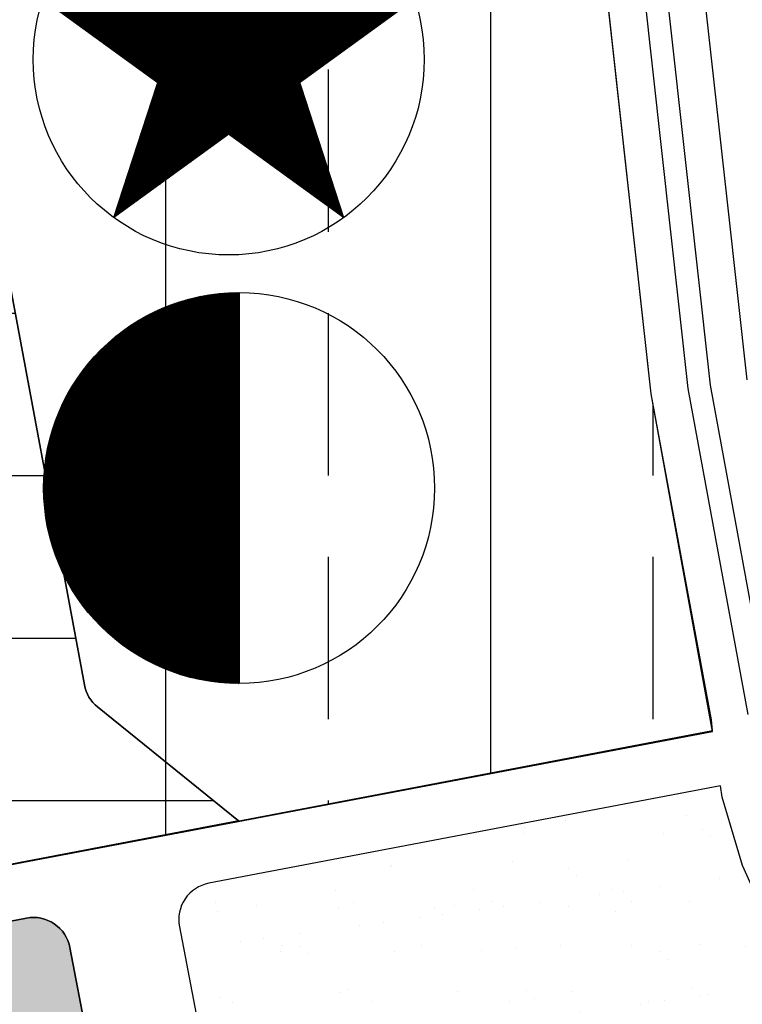
# Model space of a CAD drawing. Units: inches. Extents: x 406638 to 596787, y 2175888 to 2324779.
# Drawn here: x 575973 to 576168, y 2315020 to 2315285 of the extents above; entities that cross this region are included whole.
import ezdxf

# ---------------------------------------------------------------- set-up
doc = ezdxf.new("R2010")
doc.units = ezdxf.units.IN
doc.header["$MEASUREMENT"] = 0
doc.set_wipeout_variables(frame=1)
for name, color, linetype in [('1-duong nho', 255, 'Continuous'), ('2-wipe', 201, 'Continuous'), ('3- bo cx tdtt', 84, 'Continuous'), ('3-bo ccmoi', 31, 'Continuous'), ('3-bo lx', 251, 'Continuous'), ('3-kihieu', 7, 'Continuous'), ('4-hach cc', 20, 'Continuous'), ('4-hach cx-tdtt', 100, 'Continuous'), ('4-hach o lx', 41, 'Continuous')]:
    doc.layers.add(name, color=color, linetype=linetype)
pattern_1 = [(37.50000000000001, (0, 0), (-0.7559202973152979, 23.1218852281579), [0, -18.24, 0, -20.4, 0, -19.5]), (7.499999999999999, (0, 0), (21.23732046321273, 33.86575278275689), [0, -9.84, 0, -16.44, 0, -6.300000000000001]), (327.5, (-14.76, 0), (37.36970234101794, 0.06790864244357397), [0, -6, 0, -21.6, 0, -28.2]), (317.5, (-14.76, 0), (36.07351925486752, 10.53210677921099), [0, -3, 0, -14.16, 0, -16.2])]

msp = doc.modelspace()

# ---------------------------------------------------------------- hatches: boundary and pattern name
at = {"layer": '4-hach cx-tdtt'}
h = msp.add_hatch(dxfattribs=at)
h.set_pattern_fill('AR-SAND', color=256, scale=12, style=0)
h.set_pattern_definition(pattern_1)
edge = h.paths.add_edge_path()
edge.add_arc((576217.1886902897, 2314839.092323111), 37.20299478300364, 164.828100066732, 268.5124808737002)
edge.add_line((576216.2229306798, 2314801.901865609), (576278.6595615605, 2314813.80235766))
edge.add_line((576278.6595615605, 2314813.80235766), (576255.2270626285, 2314848.707726165))
edge.add_arc((576347.953122896, 2314910.956125229), 111.6825207396537, 189.4078932664972, 213.8740560632241, ccw=False)
edge.add_line((576237.772770938, 2314892.70029106), (576212.9786776023, 2314972.145467665))
edge.add_arc((576147.4119605029, 2314951.682711171), 68.68565202797949, 17.33265249583611, 42.30013807836725)
edge.add_line((576198.2138931197, 2314997.909136914), (576181.5121497137, 2315029.360960884))
edge.add_line((576181.5121497137, 2315029.360960884), (576174.8064542733, 2315041.988765506))
edge.add_line((576174.8064542733, 2315041.988765506), (576167.7962463725, 2315057.565370549))
edge.add_line((576167.7962463725, 2315057.565370549), (576162.4059704049, 2315075.927793405))
edge.add_line((576162.4059704049, 2315075.927793405), (576161.9160815313, 2315079.010854186))
edge.add_line((576161.9160815313, 2315079.010854186), (576024.1353260702, 2315052.749687273))
edge.add_arc((576026.0076314146, 2315042.926527257), 10.00000000009468, 100.791205281279, 190.7912052814039)
edge.add_line((576016.1844713987, 2315041.054221913), (576024.8033383762, 2314995.834829822))
edge.add_arc((576034.6264983921, 2314997.707135167), 9.999999999980323, 190.7912052814039, 283.6988145397711)
edge.add_line((576036.9946788369, 2314987.991594967), (576042.3868016343, 2314989.305934622))
edge.add_arc((576051.8595234128, 2314950.443773822), 39.99999999968605, 53.86212130424849, 103.6988145384791, ccw=False)
edge.add_line((576075.4487392965, 2314982.74778122), (576163.95076344, 2314918.121330146))
edge.add_arc((576131.0612932713, 2314873.081185831), 55.77034918174242, -26.276004118908872, 53.86212130488019, ccw=False)
h = msp.add_hatch(dxfattribs=at)
h.set_pattern_fill('AR-SAND', color=256, scale=12, style=0)
h.set_pattern_definition(pattern_1)
edge = h.paths.add_edge_path()
edge.add_arc((575862.4427372676, 2315006.660862758), 14.99999999991427, 100.79120528161212, 180.9690635643441, ccw=False)
edge.add_line((575859.6342792511, 2315021.395602781), (575975.0195259909, 2315043.388160551))
edge.add_arc((575976.8918313351, 2315033.565000535), 10.00000000007288, 10.79120528127902, 100.79120528062379, ccw=False)
edge.add_line((575986.7149913511, 2315035.437305879), (575995.8093392857, 2314987.723275007))
edge.add_arc((575985.98617927, 2314985.850969663), 9.999999999865967, -76.30118546087692, 10.791205281528676, ccw=False)
edge.add_line((575988.3543597147, 2314976.135429463), (575981.9753136323, 2314974.580525476))
edge.add_arc((575991.4480354124, 2314935.718364676), 40.00000000052444, 103.6988145405893, 160.4506522047713)
edge.add_line((575953.7538898189, 2314949.103109276), (575936.9990641506, 2314901.918134368))
edge.add_arc((575974.6932097432, 2314888.533389768), 39.99999999969983, 160.4506522043807, 209.7637533744607)
edge.add_line((575939.9700226698, 2314868.676394037), (575968.9250229124, 2314818.043866147))
edge.add_arc((575857.0996121438, 2314754.094762065), 128.8192936110157, 0.5371520604103921, 29.76375337449872, ccw=False)
edge.add_arc((575938.6717279421, 2314754.859528933), 47.24359291426497, -33.9538238322088, 0.5371520603135878, ccw=False)
edge.add_arc((575956.6818725257, 2314742.732640099), 25.53122913892187, 221.579519087515, 326.0461761678563, ccw=False)
edge.add_arc((575919.9499002345, 2314710.143941812), 23.573363766784, 41.579519087787, 260.6122131837279)
edge.add_arc((575939.9611560004, 2314932.174001225), 246.4451003868409, 264.4449406236448, 268.23593066308)
edge.add_arc((575929.972708996, 2314668.731554283), 17.28187173847405, -98.12847693064708, 82.01097882824212, ccw=False)
edge.add_arc((575936.6551375326, 2314739.654708987), 88.50317189678316, 238.64165001117618, 264.0814487110444, ccw=False)
edge.add_arc((575876.8465329859, 2314639.065971233), 28.54463868577422, 61.19761583152881, 239.6029172244598)
edge.add_arc((575849.7359022389, 2314592.851628906), 25.03475787944517, -48.16357929590481, 59.60291722431839, ccw=False)
edge.add_arc((575981.3332573717, 2314492.814442629), 140.8023432300234, 144.6893900298578, 188.9509653644373)
edge.add_arc((575935.5538141298, 2314470.688578888), 93.30844500130397, 179.865799969297, 224.6001308163088)
edge.add_arc((575891.2272867057, 2314424.377189448), 29.28765097990261, 220.9770477925545, 343.7655935715893)
edge.add_arc((575853.9210843254, 2314441.858213773), 70.28128513924926, 338.5781987198411, 368.4851421045382)
edge.add_arc((575882.1718997824, 2314445.802190842), 41.75861116788223, 8.852425828352215, 72.64831630439689)
edge.add_arc((575896.8611324724, 2314495.563157872), 10.15185124370165, 118.99689742147541, 257.279948390142, ccw=False)
edge.add_line((575891.9398981336, 2314504.442433533), (575901.3385057398, 2314533.956254462))
edge.add_arc((575913.8025817442, 2314529.987098458), 13.08080234642517, 37.65829560923032, 162.3360448137667, ccw=False)
edge.add_arc((575888.3011441948, 2314510.306981089), 45.29307231868893, -2.327587222342572, 37.65829560916018, ccw=False)
edge.add_arc((575951.6968082149, 2314507.730174118), 18.15493908203365, 177.6724127774452, 276.3186532898116)
edge.add_arc((575956.0605713994, 2314468.321334975), 21.49476497441911, 17.902015068875585, 96.31865328999697, ccw=False)
edge.add_arc((576017.9477432905, 2314488.312750486), 43.54121536593212, 197.9020150689588, 227.6202567551253)
edge.add_arc((576030.0501893866, 2314521.766882082), 77.61363735351551, 237.7192183547658, 255.7648134823165)
edge.add_arc((576000.2952346443, 2314413.023562677), 35.17030277961097, -15.151943425959018, 72.33998110971987, ccw=False)
edge.add_arc((576067.7779513116, 2314387.908014466), 37.12323911364933, 154.6012231677662, 203.2441244866497)
edge.add_arc((576178.2777139049, 2314430.778337728), 155.6298520112919, 201.6910306889094, 207.691111747933)
edge.add_arc((576012.574194937, 2314346.633460066), 30.30041628721092, -54.3922003880474, 22.96639650935242, ccw=False)
edge.add_arc((576192.8510343666, 2313891.148266715), 460.5237237027564, 110.6802329294205, 116.1427621937265)
edge.add_arc((576019.6366274146, 2314244.055940071), 67.39898943972216, 116.1427621937495, 183.3062252930516)
edge.add_arc((575996.2942523918, 2314242.707482555), 44.01769757252866, 183.3062252926012, 301.7801476968015)
edge.add_arc((576002.455977715, 2314232.761944155), 32.31809958644592, 301.7801476969633, 334.2178767844532)
edge.add_arc((576050.8545495095, 2314209.383787321), 21.43094662524545, 43.26173393690573, 154.2178767843442, ccw=False)
edge.add_arc((575802.1941254055, 2313975.371410035), 362.8892885041398, 35.578556156365096, 43.26173393690732, ccw=False)
edge.add_arc((576149.4918633555, 2314223.815617758), 64.12387655776547, 215.5785561561814, 298.992733805381)
edge.add_arc((576146.4722898519, 2314223.639568049), 65.49025197712055, 301.3787656851735, 324.5242667964781)
edge.add_arc((576275.4073709743, 2314132.686611211), 92.29791387597193, 125.843039504649, 144.9960211068652, ccw=False)
edge.add_line((576221.3607800674, 2314207.505532061), (576259.4061364812, 2314225.971678994))
edge.add_arc((576268.1392309268, 2314207.979095482), 20.00000000023583, 17.36935106132762, 115.8906332507089, ccw=False)
edge.add_line((576287.2272340538, 2314213.949701534), (576297.9699734572, 2314179.605207568))
edge.add_line((576297.9699734572, 2314179.605207568), (576304.6279045297, 2314158.319829165))
edge.add_arc((576295.0839029661, 2314155.334526139), 9.999999999891479, -81.35076100780873, 17.369351057408494, ccw=False)
edge.add_line((576296.587753047, 2314145.44825106), (576254.7956413431, 2314139.091046751))
edge.add_arc((576257.8033415052, 2314119.318496594), 19.9999999996764, 98.64923899358173, 160.3744787048506)
edge.add_line((576238.9651827266, 2314126.035919748), (576194.4249712917, 2314004.004239602))
edge.add_arc((576170.9403541348, 2314012.575864711), 25.00000000025739, 304.6638482156832, 339.94847793913715, ccw=False)
edge.add_line((576185.1593707309, 2313992.013287853), (576120.3557172726, 2313947.201578195))
edge.add_arc((576071.305193019, 2314012.633226671), 81.77563544180056, 263.64377799736997, 306.8568868698784, ccw=False)
edge.add_arc((576224.0110256441, 2314199.216380037), 312.910404503863, 215.404018382248, 238.87208373330589, ccw=False)
edge.add_arc((576655.1366478029, 2314464.644931125), 818.770651448428, 181.5454736655558, 213.0646962505797, ccw=False)
edge.add_arc((663996.2636314621, 2314485.258421124), 88159.61013342447, 179.8955889915367, 180.0277485473361, ccw=False)
edge.add_arc((522700.7694167261, 2316862.504600314), 53182.24338761595, 357.6112676894625, 357.8827913145644)
edge.add_arc((573554.9952923898, 2314967.630475133), 2292.777520113157, 358.2533784374474, 360.9690635628787)
at = {"layer": '4-hach o lx'}
h = msp.add_hatch(dxfattribs=at)
h.set_pattern_fill('ANSI33', color=256, scale=400, angle=45, style=0)
h.set_pattern_definition([(90, (0, 0), (-100, 2.131628207280301e-14), []), (90, (49.99999991609842, 49.99999991609842), (-100, 2.131628207280301e-14), [50, -25])])
edge = h.paths.add_edge_path()
edge.add_line((576274.6315216176, 2315731.708900042), (576277.3542013281, 2315830.600659344))
edge.add_arc((576272.3560952676, 2315830.738266786), 5.000000000052763, 358.4229357423345, 463.5224243611452)
edge.add_line((576271.1869657122, 2315835.599659188), (576052.8285527958, 2315783.086047217))
edge.add_arc((576076.2111439059, 2315685.858199185), 99.99999999979563, 103.5224243629586, 118.279488520186)
edge.add_line((576028.8338464989, 2315773.922900912), (575895.7235729648, 2315702.311859332))
edge.add_arc((575864.0986647762, 2315761.096092695), 66.75118658079073, 274.963979324252, 298.2794885196383, ccw=False)
edge.add_arc((575535.6615924129, 2315339.635258341), 487.5396901111505, 45.64235950168859, 46.724322348130784, ccw=False)
edge.add_arc((575930.0265226461, 2315742.943731051), 76.53603384571295, 225.64247663423, 228.3664606662886)
edge.add_arc((575930.026522649, 2315742.943731048), 76.5360338455665, 228.3664606632706, 246.0196700760575)
edge.add_line((575898.9205187759, 2315673.013901934), (575978.621106411, 2315632.767855757))
edge.add_line((575978.621106411, 2315632.767855757), (576001.5591605335, 2315625.654912753))
edge.add_arc((575993.29699534, 2315564.739557768), 61.47311482854084, 40.91794290167502, 82.27590581238519, ccw=False)
edge.add_line((576039.7490556929, 2315605.00306402), (576081.6570895603, 2315556.653710009))
edge.add_line((576081.6570895603, 2315556.653710009), (576127.6859202619, 2315504.035608132))
edge.add_arc((576072.3950066747, 2315455.668677147), 73.46050053089704, 2.4787477483197904, 41.17851847986111, ccw=False)
edge.add_line((576145.7867725833, 2315458.845756792), (576146.8383112296, 2315434.554808244))
edge.add_line((576146.8383112296, 2315434.554808244), (576247.2840595476, 2315417.570641035))
edge.add_arc((576294.6255876753, 2315697.552294599), 283.9558885073087, 260.402750290841, 264.0910721731079)
edge.add_arc((576265.907726584, 2315420.078562172), 4.99999999997365, 264.0915486651409, 359.390512129446)
edge.add_line((576270.907443692, 2315420.025375324), (576272.4993807661, 2315569.672053508))
edge.add_line((576272.4993807661, 2315569.672053508), (576274.6315216176, 2315731.708900042))
edge = h.paths.add_edge_path()
edge.add_line((576527.1023871076, 2315427.509913526), (576526.4074599596, 2315469.894102613))
edge.add_line((576526.4074599596, 2315469.894102613), (576516.1083304707, 2315769.041957891))
edge.add_line((576516.1083304707, 2315769.041957891), (576513.6698803271, 2315881.442449786))
edge.add_arc((576503.6722327104, 2315881.225557806), 9.999999999903533, 1.242796960636529, 103.5224243637393)
edge.add_line((576501.3339735992, 2315890.948342609), (576291.327902038, 2315840.443408055))
edge.add_arc((576292.4970315932, 2315835.582015654), 4.99999999994845, 103.5224243598482, 178.4229357422611)
edge.add_line((576287.4989255329, 2315835.719623095), (576284.6297108274, 2315731.505495952))
edge.add_line((576284.6297108274, 2315731.505495952), (576282.4986809486, 2315569.553080293))
edge.add_line((576282.4986809486, 2315569.553080293), (576280.894827866, 2315418.786262908))
edge.add_arc((576285.894544974, 2315418.73307606), 5.00000000005002, 179.390512129446, 268.2064059889634)
edge.add_arc((576294.6255876906, 2315697.552294721), 283.9558886302766, 268.2064059888315, 274.9479599961454)
edge.add_arc((576349.0846365594, 2315068.502530309), 347.4468308047032, 77.90431080587638, 94.9479599961856, ccw=False)
edge.add_arc((576669.3942908468, 2316563.162231853), 1181.149223765478, 257.9043108057213, 259.7906858926523)
edge.add_arc((576467.4682261575, 2315458.287717775), 58.05033904522301, 262.6499774577916, 297.0066755821351)
edge.add_arc((576525.427171421, 2315368.310732231), 49.61912216566132, 98.02529363789711, 129.5553521222703, ccw=False)
edge.add_arc((576517.1037309652, 2315427.345976508), 10.00000000024855, 278.0252936380437, 360.9393320031568)
edge = h.paths.add_edge_path()
edge.add_arc((576344.2583515062, 2315386.690957895), 183.4886377554809, 345.4612868441337, 360.9393320055131)
edge.add_line((576527.7223310017, 2315389.699015918), (576527.6019399202, 2315397.041768858))
edge.add_arc((576517.6032837778, 2315396.877831839), 9.999999999997222, 0.9393320085140353, 105.3164448126231)
edge.add_arc((576525.4271714266, 2315368.310732219), 39.61912217868545, 105.3164448154093, 124.7463876831515)
edge.add_arc((576466.3761125215, 2315460.103763679), 69.56512478575338, 259.96539652467, 301.6185635906893, ccw=False)
edge.add_arc((576669.3942912351, 2316563.16223387), 1191.149225819566, 257.9043108077934, 259.5944165625866, ccw=False)
edge.add_arc((576349.084636559, 2315068.502530308), 337.4468308054324, 77.90431080583669, 94.94795999612202)
edge.add_arc((576294.6255876924, 2315697.552294692), 293.9558886010556, 267.2850689599176, 274.94795999629036, ccw=False)
edge.add_line((576280.7018509529, 2315403.92635238), (576278.1904998375, 2315318.531868953))
edge.add_line((576278.1904998375, 2315318.531868953), (576287.7780528942, 2315284.683304449))
edge.add_line((576287.7780528942, 2315284.683304449), (576287.3279923237, 2315261.238719879))
edge.add_arc((576292.3270712872, 2315261.142753651), 5.000000000052959, 178.9002405053162, 268.9399826171078)
edge.add_line((576292.2345725968, 2315256.143609325), (576349.2806802723, 2315255.08809064))
edge.add_arc((576345.4882340007, 2315050.123173274), 204.9999999984216, 85.01045117673772, 88.93998262635148, ccw=False)
edge.add_line((576363.3179097343, 2315254.346342044), (576492.1399546043, 2315243.09955109))
edge.add_arc((576493.0096948842, 2315253.061656884), 10.00000000014161, 265.0104511758672, 347.9845695806072)
edge.add_line((576502.7906106064, 2315250.979905786), (576521.8713609901, 2315340.629053381))
edge = h.paths.add_edge_path()
edge.add_line((576147.2805865117, 2315424.338078553), (576148.3407691967, 2315399.847449366))
edge.add_line((576148.3407691967, 2315399.847449366), (576149.7255771554, 2315367.85785109))
edge.add_line((576149.7255771554, 2315367.85785109), (576154.7935150284, 2315316.874097684))
edge.add_line((576154.7935150284, 2315316.874097684), (576158.090981636, 2315287.07135637))
edge.add_line((576158.090981636, 2315287.07135637), (576163.9055024029, 2315234.519297803))
edge.add_line((576163.9055024029, 2315234.519297803), (576169.0127924095, 2315188.359241918))
edge.add_line((576169.0127924095, 2315188.359241918), (576174.7540199856, 2315157.262141156))
edge.add_line((576174.7540199856, 2315157.262141156), (576180.4196693358, 2315126.574406453))
edge.add_line((576180.4196693358, 2315126.574406453), (576185.2452317304, 2315100.436964934))
edge.add_line((576185.2452317304, 2315100.436964934), (576186.0277209665, 2315096.331589174))
edge.add_line((576186.0277209665, 2315096.331589174), (576204.8387032222, 2315099.916983543))
edge.add_line((576204.8387032222, 2315099.916983543), (576223.7999888201, 2315103.531025899))
edge.add_line((576223.7999888201, 2315103.531025899), (576231.8187489067, 2315105.764786448))
edge.add_arc((576214.4384620979, 2315152.646825978), 50.00000000024818, 290.3409409858274, 360)
edge.add_line((576264.4384620981, 2315152.646825978), (576266.7008857644, 2315241.706003746))
edge.add_arc((576261.8270118154, 2315241.829817686), 4.875446355272839, 358.5447939593348, 450.3951886715144)
edge.add_arc((576254.1338017376, 2316357.199539015), 1110.520806434747, 267.4847765872725, 270.39518867151224, ccw=False)
edge.add_arc((576067.9636008486, 2315255.292417843), 137.6420660259688, 356.8581921625636, 361.0217730918559)
edge.add_arc((576214.636835578, 2313945.225406773), 1312.552715002413, 87.4847765861486, 90.39518866790951, ccw=False)
edge.add_arc((576272.4520439308, 2315261.386523115), 4.877618065581362, 267.4847765859013, 360.3554465523977)
edge.add_arc((576709.9959145876, 2315264.100954385), 432.6746723943708, 177.4450344718727, 180.3554465524233, ccw=False)
edge.add_line((576277.7513569428, 2315283.388632265), (576268.1495785667, 2315317.287418826))
edge.add_line((576268.1495785667, 2315317.287418826), (576270.5780507961, 2315399.863738118))
edge.add_arc((576265.5802115916, 2315400.010718679), 4.999999999931868, 358.3154841719401, 444.4245729092497)
edge.add_arc((576294.6255876861, 2315697.552294663), 293.9558885720951, 262.4136616000455, 264.42457290925086, ccw=False)
edge.add_arc((576379.6371744935, 2316335.845417922), 937.8852954878839, 258.7365385296365, 262.41366160004685, ccw=False)
edge.add_arc((576028.9632872596, 2314575.050902519), 857.4891781691787, 78.73653852963321, 82.06896205144481)
edge = h.paths.add_edge_path()
edge.add_line((576467.7779483851, 2315086.476138373), (576496.4981069007, 2315221.41515691))
edge.add_arc((576486.7171911785, 2315223.496908008), 9.999999999974378, 347.9845695806072, 445.0104511778607)
edge.add_line((576487.586931458, 2315233.459013802), (576362.4481694556, 2315244.384236251))
edge.add_arc((576345.4882340024, 2315050.123173271), 195.0000000010254, 85.01045117699005, 88.93998261654156)
edge.add_line((576349.0956829282, 2315245.089801987), (576281.7908958475, 2315246.335136038))
edge.add_arc((576281.698397158, 2315241.335991712), 4.999999999938632, 88.9399826264443, 178.3861921125639)
edge.add_line((576276.7003803725, 2315241.476804398), (576273.9918389409, 2315145.339616755))
edge.add_arc((576214.4384620979, 2315152.646825978), 60.00000000021283, 280.7912052819083, 353.00476370509756, ccw=False)
edge.add_line((576225.6722941644, 2315093.707865883), (576187.0758809265, 2315086.351346121))
edge.add_line((576187.0758809265, 2315086.351346121), (576187.822450241, 2315081.652895718))
edge.add_line((576187.822450241, 2315081.652895718), (576192.2398114129, 2315066.604787935))
edge.add_line((576192.2398114129, 2315066.604787935), (576198.1676619712, 2315053.433169025))
edge.add_line((576198.1676619712, 2315053.433169025), (576204.4752870596, 2315041.554989062))
edge.add_line((576204.4752870596, 2315041.554989062), (576219.7684764402, 2315012.755678197))
edge.add_arc((576147.4119604966, 2314951.682711168), 94.68565203447876, 17.332652495866284, 40.166246762867274, ccw=False)
edge.add_line((576237.7980480858, 2314979.891360046), (576263.1643660124, 2314898.61266273))
edge.add_arc((576347.9531228952, 2314910.956125229), 85.68252073898455, 188.2828757244589, 213.8740560634346)
edge.add_line((576276.813946153, 2314863.19932579), (576306.4225101771, 2314819.094006883))
edge.add_line((576306.4225101771, 2314819.094006883), (576407.5073281932, 2314838.360886858))
edge.add_arc((576405.6350228457, 2314848.18404687), 9.999999997023775, 280.7912053029661, 356.1776766561458)
edge.add_arc((576710.6087165008, 2314827.809423393), 295.6535278798796, 165.9131811652098, 176.1778809985591, ccw=False)
edge.add_line((576423.8460713393, 2314899.769091873), (576451.2289500516, 2315008.89114451))
edge.add_arc((530515.2699262211, 2324847.659205707), 46977.79995275483, 347.9107904002144, 348.0075444715014)

# ---------------------------------------------------------------- linework, layer by layer
at = {"layer": '3- bo cx tdtt'}
for points in [[(576181.2824071501, 2314848.828937098, 0.486028982912134), (576216.2229306798, 2314801.901865609), (576278.6595615605, 2314813.80235766), (576255.2270626285, 2314848.707726165, -0.1071611663586878), (576237.772770938, 2314892.70029106), (576212.9786776023, 2314972.145467665, 0.1093742413820609), (576198.2138931197, 2314997.909136914), (576181.5121497137, 2315029.360960884), (576174.8064542733, 2315041.988765506), (576167.7962463725, 2315057.565370549), (576162.4059704049, 2315075.927793405), (576161.9160815313, 2315079.010854186), (576024.1353260702, 2315052.749687273, 0.4142135623728517), (576016.1844713987, 2315041.054221913), (576024.8033383762, 2314995.834829822, 0.4291564459840995), (576036.9946788369, 2314987.991594967), (576042.3868016343, 2314989.305934622, -0.2209471991242231), (576075.4487392965, 2314982.74778122), (576163.95076344, 2314918.121330146, -0.3646529103628468), (576181.068998968, 2314848.391892225)], [(575995.8093392857, 2314987.723275007), (575986.7149913511, 2315035.437305879, 0.414213562372995), (575975.0195259909, 2315043.388160551), (575859.6342792511, 2315021.395602781, 0.3648493430326322), (575847.444882677, 2315006.407174605, -0.3648493430326322), (575859.6342792511, 2315021.395602781), (575975.0195259909, 2315043.388160551, -0.414213562372995), (575986.7149913511, 2315035.437305879), (575995.8093392857, 2314987.723275007, -0.3994269176209824)]]:
    msp.add_lwpolyline(points, format="xyb", dxfattribs=at)
at = {"layer": '3-bo lx'}
msp.add_lwpolyline([(576196.4487159441, 2315416.024339588, 0.01454146545301541), (576147.2805865117, 2315424.338078553), (576147.2805865117, 2315424.338078553), (576148.3407691967, 2315399.847449366), (576149.7255771554, 2315367.85785109), (576154.7935150284, 2315316.874097684), (576158.090981636, 2315287.07135637), (576163.9055024029, 2315234.519297803), (576169.0127924095, 2315188.359241918)], format="xyb", dxfattribs=at)

# ---------------------------------------------------------------- next in the draw order: wipeouts: each hides what was drawn before it
msp.add_wipeout([(575957.3014534769, 2315174.865997838), (575965.354347252, 2315170.886220623), (575970.8747417347, 2315166.174861304), (575973.9405441788, 2315162.3802059237), (575976.4054187622, 2315158.1861567986), (575979.1609596424, 2315150.042703058), (575979.7859417681, 2315143.6607990097), (575977.6304993291, 2315131.948985097), (575972.8694831748, 2315123.4812169187), (575968.3348507113, 2315118.715429637), (575960.5671764874, 2315113.7426646575), (575955.1733310228, 2315111.8244817), (575946.0535900731, 2315110.775040281), (575940.0976628425, 2315111.473190947), (575935.8242747972, 2315113.291859362), (575929.8644658095, 2315115.9082739805), (575924.7871707062, 2315119.295734159), (575919.3917259049, 2315126.673092536), (575916.0625039373, 2315133.2301240885), (575914.6511685464, 2315141.3371869125), (575914.9518292246, 2315148.6301459735), (575918.0639007019, 2315158.809116665), (575922.5873210124, 2315164.970755077), (575928.2935956111, 2315170.79679175), (575938.1003044375, 2315174.7648504493), (575946.889559416, 2315176.5571813616)]).dxf.layer = '2-wipe'

# ---------------------------------------------------------------- next in the draw order: wipeouts: each hides what was drawn before it
msp.add_wipeout([(575957.3014534769, 2315174.865997838), (575965.354347252, 2315170.886220623), (575970.8747417347, 2315166.174861304), (575973.9405441788, 2315162.3802059237), (575976.4054187622, 2315158.1861567986), (575979.1609596424, 2315150.042703058), (575979.7859417681, 2315143.6607990097), (575977.6304993291, 2315131.948985097), (575972.8694831748, 2315123.4812169187), (575968.3348507113, 2315118.715429637), (575960.5671764874, 2315113.7426646575), (575955.1733310228, 2315111.8244817), (575946.0535900731, 2315110.775040281), (575940.0976628425, 2315111.473190947), (575935.8242747972, 2315113.291859362), (575929.8644658095, 2315115.9082739805), (575924.7871707062, 2315119.295734159), (575919.3917259049, 2315126.673092536), (575916.0625039373, 2315133.2301240885), (575914.6511685464, 2315141.3371869125), (575914.9518292246, 2315148.6301459735), (575918.0639007019, 2315158.809116665), (575922.5873210124, 2315164.970755077), (575928.2935956111, 2315170.79679175), (575938.1003044375, 2315174.7648504493), (575946.889559416, 2315176.5571813616)]).dxf.layer = '2-wipe'

# ---------------------------------------------------------------- next in the draw order: linework, layer by layer
at = {"layer": '1-duong nho'}
for points in [[(575642.8286288807, 2316200.197225197), (575642.4937771716, 2316200.010733032), (575651.5691999026, 2316168.729736246, 0.06536008001026646), (575664.6457796926, 2316138.880856323), (575722.5679008017, 2316043.002135678, -0.2139426091813997), (575728.052061624, 2315998.240582393, 0.1734571020348839), (575729.7096136194, 2315960.488256776), (575769.5489331079, 2315854.842102376, -2.370231010941536e-05), (575769.5490334543, 2315854.841836239), (575809.8585566707, 2315747.91808864, 0.1324767731898479), (575837.2107868803, 2315709.921956655, -0.02269054191628424), (575869.5261757968, 2315681.071336684, 0.08841121228049584), (575894.6253145019, 2315663.980197595), (575974.8602889655, 2315623.464304513), (575999.4268514505, 2315615.846371543, -0.1864339686834821), (576032.1925717761, 2315598.453289153), (576074.1154995401, 2315550.086752009), (576120.1593021207, 2315497.451534974, -0.1704830532380079), (576135.7961292613, 2315458.413268636), (576139.3666185576, 2315375.933587943), (576140.1177282822, 2315358.582663436), (576144.8541681498, 2315315.774377893), (576159.1132573542, 2315186.899699993), (576175.3341339555, 2315099.040051959)], [(576169.3874752903, 2315098.201904174), (576153.1735363208, 2315186.023974838), (576138.8905600223, 2315315.114546019), (576134.1320297926, 2315358.122485849), (576133.3722325643, 2315375.674095049), (576129.8017432679, 2315458.153775741, 0.170483053232837), (576115.6433312382, 2315493.501091077), (576069.5905455251, 2315546.146577226), (576027.6586814258, 2315594.523424232, 0.1894433011494444), (575998.1870283193, 2315609.948978796), (575972.6037984967, 2315617.882173766), (575892.0423233255, 2315658.562938438, -0.08802784930470235), (575865.3313674033, 2315676.781396994, 0.02269054191563101), (575833.4220019819, 2315705.269526216, -0.1324767731903218), (575804.2442691628, 2315745.801540559), (575763.9347959574, 2315852.7251555), (575724.1231380149, 2315958.297956841, -0.1731157195332824), (575722.3193669656, 2316000.011517725, 0.2139426091804452), (575717.4322983571, 2316039.899622578), (575659.5101772469, 2316135.778343225, -0.06536008001086455), (575645.8068189496, 2316167.057921138), (575637.1154097157, 2316197.015307408)], [(575545.8271549896, 2316146.173266663, 0.4052675037126827), (575537.7956969755, 2316119.508918517), (575715.4179162583, 2315776.248993999, -0.08589746043843165), (575834.726356074, 2315284.495239254, -0.01366959125604728), (575846.3819923995, 2315051.927014502, 0.4635929798028329), (575864.1865730651, 2315037.53331038), (576159.7633257847, 2315093.8705718), (576159.4763775155, 2315096.804991201), (576143.2740012653, 2315184.564432914), (576128.951213143, 2315314.014826227), (576124.1558656436, 2315357.355523204)]]:
    msp.add_lwpolyline(points, format="xyb", dxfattribs=at)
at = {"layer": '3-bo lx'}
msp.add_lwpolyline([(575818.4554463293, 2315425.837635681), (575839.3642731849, 2315217.949009629), (575846.3819923995, 2315051.927014502), (575847.7405764995, 2315046.021648054), (575851.94787264, 2315040.603123138), (575864.1865730651, 2315037.53331038), (575864.1865730651, 2315037.53331038), (575864.1865730651, 2315037.53331038), (575894.026739962, 2315043.220879744), (575921.2715612777, 2315048.413773321), (576159.7865970505, 2315093.632592829), (576143.2740012653, 2315184.564432914), (576124.2242731735, 2315356.73725101)], dxfattribs=at)

# ---------------------------------------------------------------- next in the draw order: wipeouts: each hides what was drawn before it
for points in [[(576046.1414396036, 2315324.5276198518), (576059.0260696439, 2315318.159976308), (576067.858700816, 2315310.6218013978), (576072.7639847265, 2315304.5503527895), (576076.70778406, 2315297.8398741893), (576081.1166494683, 2315284.8103482043), (576082.1166208694, 2315274.599301727), (576078.6679129672, 2315255.8603994665), (576071.0502871203, 2315242.3119703815), (576063.7948751786, 2315234.686710731), (576051.3665964203, 2315226.730286764), (576042.7364436771, 2315223.6611940316), (576028.1448581575, 2315221.982087761), (576018.6153745885, 2315223.099128827), (576011.7779537161, 2315226.00899829), (576002.2422593358, 2315230.19526168), (575994.1185871705, 2315235.6151979663), (575985.4858754884, 2315247.418971369), (575980.1591203401, 2315257.9102218533), (575977.9009837148, 2315270.881522372), (575978.3820407998, 2315282.5502568698), (575983.3613551635, 2315298.836609975), (575990.5988276603, 2315308.695231435), (575999.7288670182, 2315318.0168901114), (576015.4196011404, 2315324.3657840304), (576029.4824091061, 2315327.23351349)], [(576048.937723212, 2315209.1140424246), (576061.8223532522, 2315202.7463988806), (576070.6549844244, 2315195.2082239706), (576075.5602683348, 2315189.1367753623), (576079.5040676683, 2315182.426296762), (576083.9129330766, 2315169.396770777), (576084.9129044777, 2315159.1857243), (576081.4641965755, 2315140.4468220393), (576073.8465707286, 2315126.8983929544), (576066.5911587869, 2315119.273133304), (576054.1628800286, 2315111.316709337), (576045.5327272854, 2315108.2476166044), (576030.9411417658, 2315106.568510334), (576021.4116581968, 2315107.6855514), (576014.5742373244, 2315110.595420863), (576005.0385429441, 2315114.781684253), (575996.9148707788, 2315120.201620539), (575988.2821590967, 2315132.005393942), (575982.9554039484, 2315142.496644426), (575980.6972673232, 2315155.4679449447), (575981.1783244081, 2315167.1366794426), (575986.1576387718, 2315183.423032548), (575993.3951112686, 2315193.2816540077), (576002.5251506265, 2315202.603312684), (576018.2158847487, 2315208.9522066033), (576032.2786927144, 2315211.8199360627)]]:
    msp.add_wipeout(points).dxf.layer = '2-wipe'

# ---------------------------------------------------------------- next in the draw order: hatches: boundary and pattern name
at = {"layer": '3-kihieu'}
h = msp.add_hatch(dxfattribs=at)
h.set_pattern_fill('ANSI31', color=256, scale=1.6, style=0)
h.set_pattern_definition([(45, (-358987.2750875661, -1395910.757591636), (-0.1414213562373095, 0.1414213562373095), [])])
h.paths.add_polyline_path([(576041.2995259092, 2315290.864167646), (576029.482409106, 2315327.233513489), (576017.6652923026, 2315290.864167647)])
h.paths.add_polyline_path([(575979.4242990287, 2315290.864167647), (576010.361912469, 2315268.386675767), (576017.6652923025, 2315290.864167647)])
h.paths.add_polyline_path([(576010.361912469, 2315268.386675768), (576029.4824091061, 2315254.494821804), (576048.6029057429, 2315268.386675767), (576041.2995259096, 2315290.864167647), (576017.6652923024, 2315290.864167647)])
h.paths.add_polyline_path([(575998.5447956658, 2315232.017329925), (576029.4824091059, 2315254.494821804), (576010.361912469, 2315268.386675768)])
h.paths.add_polyline_path([(576060.420022546, 2315232.017329924), (576048.6029057427, 2315268.386675767), (576029.482409106, 2315254.494821804)])
h.paths.add_polyline_path([(576041.2995259092, 2315290.864167647), (576048.6029057428, 2315268.386675767), (576079.5405191834, 2315290.864167647)])
h = msp.add_hatch(dxfattribs=at)
h.set_pattern_fill('ANSI31', color=256, scale=1.6, style=0)
h.set_pattern_definition([(45, (-358984.4788039578, -1395892.128962673), (-0.1414213562373095, 0.1414213562373095), [])])
h.paths.add_polyline_path([(576032.2786927143, 2315211.819936062, 0.4142135623728048), (575979.644480951, 2315159.185724299, 0.4142135623728048), (576032.2786927143, 2315106.551512536)])
at = {"layer": '4-hach cc'}
h = msp.add_hatch(dxfattribs=at)
h.set_pattern_fill('ANSI37', color=256, scale=350, angle=45, style=0)
h.set_pattern_definition([(90, (0, 0), (-43.75, 7.105427357601002e-15), []), (180, (0, 0), (-7.105427357601002e-15, -43.75), [])])
edge = h.paths.add_edge_path()
edge.add_line((575839.3642731849, 2315217.949009629), (575957.2664146808, 2315240.241266849))
edge.add_arc((575958.8065648171, 2315232.0955238), 8.290065878284913, -0.13296602398207824, 100.70676410225423, ccw=False)
edge.add_line((575967.0966083719, 2315232.076285104), (575990.5987259626, 2315106.175429602))
edge.add_arc((576000.4289196513, 2315108.010447856), 9.999999997515467, 190.5737980790393, 231.0681497378569)
edge.add_line((575994.1449638559, 2315100.231508371), (576032.1330572392, 2315069.544099106))
edge.add_line((576032.1330572392, 2315069.544099106), (575864.1865730651, 2315037.53331038))
edge.add_arc((575861.3781150486, 2315052.268050404), 15.00000000014202, 181.3027734449821, 280.79120528127896, ccw=False)
edge.add_line((575846.3819923995, 2315051.927014502), (575843.3018078771, 2315120))
edge.add_line((575843.3018078771, 2315120), (575839.3642731849, 2315217.949009629))
at = {"layer": '4-hach o lx'}
h = msp.add_hatch(dxfattribs=at)
h.set_pattern_fill('ANSI33', color=256, scale=350, angle=45, style=0)
h.set_pattern_definition([(90, (0, 0), (-87.5, 1.4210854715202e-14), []), (90, (43.74999992658612, 43.74999992658611), (-87.5, 1.4210854715202e-14), [43.75, -21.875])])
h.paths.add_polyline_path([(575921.2715612777, 2315048.413773321), (576159.7865970505, 2315093.632592829), (576143.2740012653, 2315184.564432914), (576124.2242731735, 2315356.73725101), (576124.1135051317, 2315357.347838488), (576095.6941463591, 2315352.193660622), (576077.2734985084, 2315349.379635074), (576061.5044674319, 2315349.171664666), (576051.6346913233, 2315350.373388323), (576038.1300257586, 2315353.828639167), (576029.250035631, 2315357.099937355), (576010.2564736954, 2315368.479044015), (575986.9585089558, 2315380.611566929), (575953.1585120613, 2315400.116013336), (575943.0213151821, 2315405.769904621), (575928.8648093502, 2315413.865605494), (575917.8239423097, 2315420.205542113), (575903.0334778064, 2315427.885729394), (575890.613984915, 2315430.458251337), (575873.54287209, 2315433.110992789), (575863.3106753931, 2315433.487991756), (575818.3267018636, 2315426.621216903), (575827.5850663036, 2315361.34516094), (575837.7262729212, 2315243.220965318), (575846.3819923995, 2315051.927014502), (575847.7405764995, 2315046.021648054), (575851.94787264, 2315040.603123138), (575864.1865730651, 2315037.53331038), (575894.026739962, 2315043.220879744)])
edge = h.paths.add_edge_path()
edge.add_line((575839.3642731849, 2315217.949009629), (575957.2664146808, 2315240.241266849))
edge.add_arc((575958.8065648171, 2315232.0955238), 8.290065878284913, -0.13296602398207824, 100.70676410225423, ccw=False)
edge.add_line((575967.0966083719, 2315232.076285104), (575990.5987259626, 2315106.175429602))
edge.add_arc((576000.4289196513, 2315108.010447856), 9.999999997515467, 190.5737980790393, 231.0681497378569)
edge.add_line((575994.1449638559, 2315100.231508371), (576032.1330572392, 2315069.544099106))
edge.add_line((576032.1330572392, 2315069.544099106), (575864.1865730651, 2315037.53331038))
edge.add_arc((575861.3781150486, 2315052.268050404), 15.00000000014202, 181.3027734449821, 280.79120528127896, ccw=False)
edge.add_line((575846.3819923995, 2315051.927014502), (575843.3018078771, 2315120))
edge.add_line((575843.3018078771, 2315120), (575839.3642731849, 2315217.949009629))
edge = h.paths.add_edge_path(flags=16)
edge.add_line((576032.1330572392, 2315069.544099106), (575994.1449638559, 2315100.231508371))
edge.add_arc((576000.4289196535, 2315108.010447857), 9.999999999707814, 190.5737980819592, 231.0681497313517, ccw=False)
edge.add_line((575990.5987259626, 2315106.175429602), (575967.0966083719, 2315232.076285104))
edge.add_arc((575957.2664146808, 2315230.241266849), 10.00000000000412, 10.57379807909166, 100.791205281279)
edge.add_line((575955.3941093364, 2315240.064426865), (575839.3642731849, 2315217.949009629))

# ---------------------------------------------------------------- next in the draw order: linework, layer by layer
at = {"layer": '1-duong nho'}
for points in [[(575545.8271549896, 2316146.173266663, 0.4052675037126827), (575537.7956969755, 2316119.508918517), (575715.4179162583, 2315776.248993999, -0.08589746043843165), (575834.726356074, 2315284.495239254, -0.01366959125604728), (575846.3819923995, 2315051.927014502, 0.4635929798028329), (575864.1865730651, 2315037.53331038), (576159.7633257847, 2315093.8705718), (576159.4763775155, 2315096.804991201), (576143.2740012653, 2315184.564432914), (576128.951213143, 2315314.014826227), (576124.1558656436, 2315357.355523204)], [(576032.1330572392, 2315069.544099106), (575994.1449638559, 2315100.231508371, -0.178551910595579), (575990.5987259626, 2315106.175429602), (575967.0966083719, 2315232.076285104, 0.4153253745461057), (575955.3941093364, 2315240.064426865), (575839.3642731849, 2315217.949009629)]]:
    msp.add_lwpolyline(points, format="xyb", dxfattribs=at)
at = {"layer": '3-bo ccmoi'}
msp.add_lwpolyline([(575839.3642731849, 2315217.949009629), (575957.2664146808, 2315240.241266849, -0.4707760400743078), (575967.0966083719, 2315232.076285104), (575990.5987259626, 2315106.175429602, 0.1785519106422168), (575994.1449638559, 2315100.231508371), (576032.1330572392, 2315069.544099106), (575864.1865730651, 2315037.53331038, -0.4635929798248433), (575846.3819923995, 2315051.927014502), (575843.3018078771, 2315120), (575839.3642731849, 2315217.949009629)], format="xyb", close=True, dxfattribs=at)
at = {"layer": '3-bo lx'}
msp.add_lwpolyline([(575818.4554463293, 2315425.837635681), (575839.3642731849, 2315217.949009629), (575846.3819923995, 2315051.927014502), (575847.7405764995, 2315046.021648054), (575851.94787264, 2315040.603123138), (575864.1865730651, 2315037.53331038), (575864.1865730651, 2315037.53331038), (575864.1865730651, 2315037.53331038), (575894.026739962, 2315043.220879744), (575921.2715612777, 2315048.413773321), (576159.7865970505, 2315093.632592829), (576143.2740012653, 2315184.564432914), (576124.2242731735, 2315356.73725101)], dxfattribs=at)
at = {"layer": '3-kihieu'}
msp.add_lwpolyline([(576060.4200225462, 2315232.017329925), (575979.4242990286, 2315290.864167647), (576079.5405191833, 2315290.864167647), (575998.5447956657, 2315232.017329925), (576029.482409106, 2315327.233513489), (576060.4200225462, 2315232.017329925)], close=True, dxfattribs=at)
msp.add_lwpolyline([(576032.2786927143, 2315211.819936062), (576032.2786927143, 2315106.551512536)], dxfattribs=at)
for centre in [(576029.482409106, 2315274.599301727), (576032.2786927143, 2315159.185724299)]:
    msp.add_circle(centre, 52.63421176330001, dxfattribs=at)

doc.saveas('drawing.dxf')
